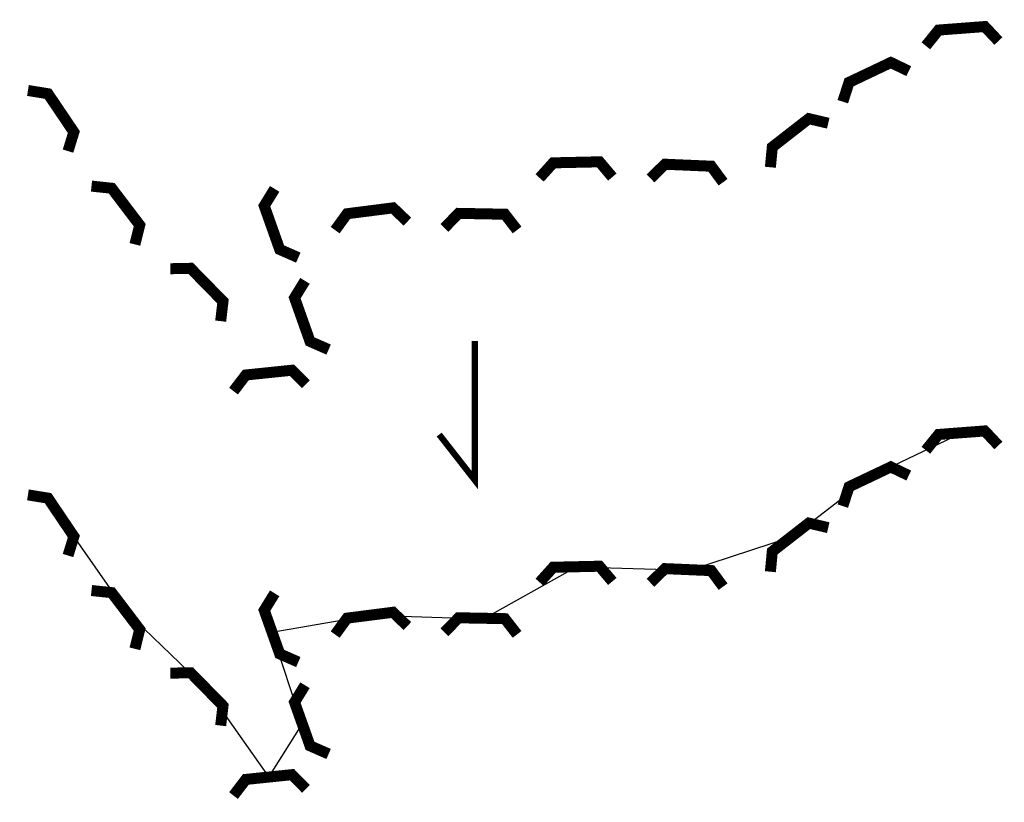
# Model space of a CAD drawing. Units: metres. Extents: x 587784 to 588097, y 1351680 to 1351929.
import ezdxf

# ---------------------------------------------------------------- set-up
doc = ezdxf.new("R2010")
doc.units = ezdxf.units.M
doc.header["$MEASUREMENT"] = 0
doc.linetypes.add('ACAD_ISO02W100', pattern=[15, 12, -3])
doc.layers.add('keho', color=7, linetype='Continuous')
doc.layers.add('TNM', color=5, linetype='ACAD_ISO02W100')
doc.layers.get('TNM').off()

# ---------------------------------------------------------------- blocks, each defined once
blk = doc.blocks.new('k1')
at = {"layer": 'keho', "linetype": 'Continuous', "const_width": 10}
blk.add_lwpolyline([(-33.08, 13.32), (-21.72, -0.75), (20.28, -0.75), (32.91, 12.67)], dxfattribs=at)
blk = doc.blocks.new('k')
at = {"layer": 'TNM', "linetype": 'Continuous', "xscale": 0.3499999999767169, "yscale": 0.3499999999767169, "zscale": 0.3499999999767169, "rotation": 180}
blk.add_blockref('k1', (-0.85, -0.07), dxfattribs=at)

msp = doc.modelspace()

# ---------------------------------------------------------------- linework, layer by layer
at = {"layer": 'keho', "const_width": 2}
msp.add_lwpolyline([(587928.56, 1351826.65), (587928.56, 1351782.4), (587917.22, 1351796.91)], dxfattribs=at)
at = {"layer": 'keho'}
msp.add_lwpolyline([(587797.22, 1351770.02), (587817.62, 1351740.83), (587843.38, 1351715.99), (587863.11, 1351688.09), (587873.73, 1351704.94), (587864.1, 1351734.15), (587895.25, 1351739.51), (587931.33, 1351738.35), (587960.79, 1351754.92), (587996.89, 1351753.78), (588029.44, 1351764.49), (588054.06, 1351783.48), (588083.21, 1351797.5)], dxfattribs=at)

# ---------------------------------------------------------------- block references
for p, rotation in [((588083.82, 1351925.86), 4.340064837134226), ((588054.68, 1351912.07), 25.42795814593085), ((587797.22, 1351898.52), 304.0219618056795), ((588029.44, 1351893), 37.85004219082285), ((587961.39, 1351883.24), 1.256800200451103), ((587996.89, 1351882.28), 357.5351046224787), ((587817.83, 1351868.74), 307.2410526714311), ((587864.08, 1351863.29), 109.5376182108414), ((587895.87, 1351867.9), 7.286738195818551), ((587931.33, 1351866.86), 358.9187807408653), ((587843.67, 1351843.93), 314.4241094028153), ((587873.71, 1351834.07), 109.5376182108414), ((587863.72, 1351816.47), 5.893715446423988), ((588083.82, 1351797.36), 4.340064837134226), ((588054.68, 1351783.56), 25.42795814593084), ((587797.22, 1351770.02), 304.0219618056795), ((588029.44, 1351764.49), 37.85004219082285), ((587961.39, 1351754.74), 1.256800200451103), ((587996.89, 1351753.78), 357.5351046224787), ((587817.83, 1351740.24), 307.2410526714311), ((587864.08, 1351734.78), 109.5376182108414), ((587895.87, 1351739.4), 7.286738195818551), ((587931.33, 1351738.35), 358.9187807408653), ((587843.67, 1351715.42), 314.4241094028153), ((587873.71, 1351705.57), 109.5376182108414), ((587863.72, 1351687.96), 5.89371544642399)]:
    msp.add_blockref('k', p, dxfattribs=dict(at, rotation=rotation))

doc.saveas('drawing.dxf')
